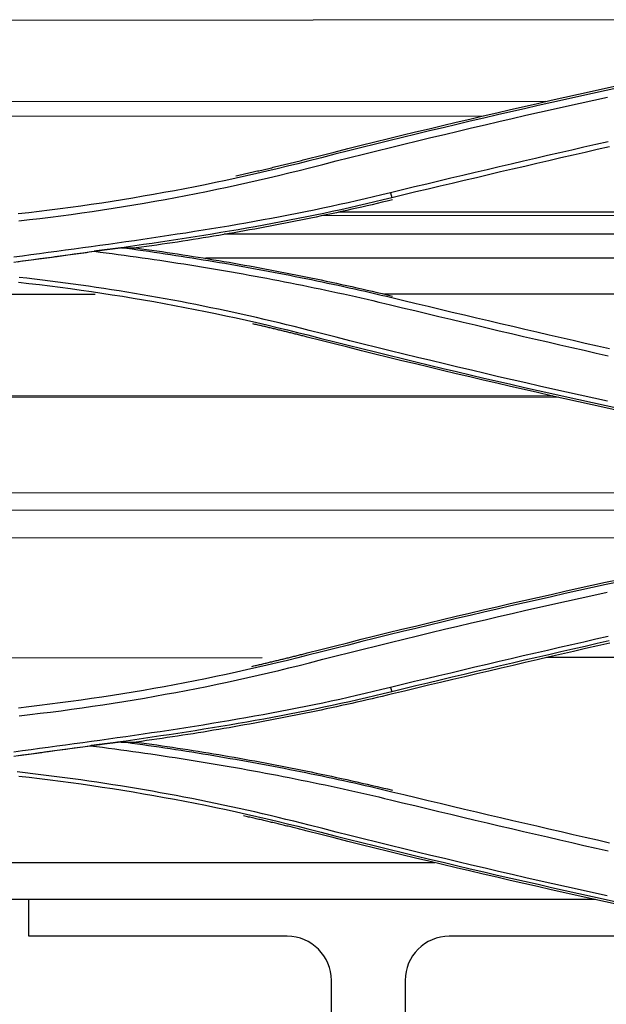
# Model space of a CAD drawing. Units: inches. Extents: x 0 to 6593, y 0 to 4604.
# Drawn here: x 1040 to 1080, y 3203 to 3269 of the extents above; entities that cross this region are included whole.
import ezdxf

# ---------------------------------------------------------------- set-up
doc = ezdxf.new("R2010")
doc.units = ezdxf.units.IN
doc.header["$MEASUREMENT"] = 0
doc.layers.add('LG-Product', color=3, linetype='Continuous')

msp = doc.modelspace()

# ---------------------------------------------------------------- linework, layer by layer
at = {"layer": 'LG-Product', "linetype": 'Continuous'}
for p, q in [((1103.507, 3269.369), (897.13, 3269.228)), ((1075.723, 3263.811), (922.645, 3263.706)), ((1071.481, 3262.827), (927.11, 3262.728)), ((1148.513, 3256.114), (1060.477, 3256.053)), ((1148.513, 3256.359), (1061.651, 3256.299)), ((1148.514, 3254.864), (1053.886, 3254.799)), ((1148.515, 3253.236), (1052.62, 3253.17)), ((1045.147, 3250.718), (954.402, 3250.656)), ((1148.505, 3250.789), (1064.77, 3250.732)), ((1076.551, 3243.752), (920.857, 3243.646)), ((1076.19, 3243.833), (921.218, 3243.727)), ((1110.268, 3237.271), (888.928, 3237.119)), ((1105.037, 3236.1), (895.729, 3235.956)), ((1094.636, 3234.207), (904.911, 3234.077)), ((1056.471, 3226.05), (941.867, 3225.971)), ((1148.512, 3226.113), (1075.771, 3226.063)), ((993.338, 3212.147), (1068.194, 3212.147)), ((1079.081, 3209.647), (992.337, 3209.647)), ((1040.637, 3207.805), (1040.637, 3209.647)), ((1040.637, 3207.147), (1040.637, 3207.805)), ((1058.17, 3207.147), (1040.637, 3207.147)), ((1086.837, 3207.147), (1069.17, 3207.147)), ((1061.17, 3193.25), (1061.17, 3204.147)), ((1066.17, 3204.147), (1066.17, 3194.497))]:
    msp.add_line(p, q, dxfattribs=at)
for points in [[(1059.532, 3259.92), (1060.449, 3260.154), (1061.365, 3260.386), (1062.282, 3260.617), (1063.199, 3260.846), (1064.117, 3261.074), (1065.035, 3261.3), (1065.954, 3261.525), (1066.873, 3261.749), (1067.792, 3261.97), (1068.712, 3262.191), (1069.632, 3262.41), (1070.552, 3262.627), (1071.473, 3262.843), (1072.394, 3263.057), (1073.315, 3263.27), (1074.237, 3263.481), (1075.159, 3263.691), (1076.081, 3263.9), (1077.004, 3264.106), (1077.927, 3264.312), (1078.851, 3264.516), (1079.775, 3264.718), (1080.699, 3264.919)], [(1080.734, 3264.761), (1079.81, 3264.561), (1078.886, 3264.358), (1077.963, 3264.155), (1077.04, 3263.949), (1076.117, 3263.742), (1075.195, 3263.534), (1074.273, 3263.324), (1073.351, 3263.113), (1072.43, 3262.9), (1071.509, 3262.686), (1070.589, 3262.47), (1069.669, 3262.253), (1068.749, 3262.034), (1067.83, 3261.814), (1066.911, 3261.592), (1065.992, 3261.369), (1065.074, 3261.144), (1064.156, 3260.918), (1063.239, 3260.69), (1062.322, 3260.461), (1061.405, 3260.23), (1060.489, 3259.998), (1059.573, 3259.764)], [(1059.673, 3259.314), (1060.588, 3259.548), (1061.503, 3259.78), (1062.419, 3260.011), (1063.336, 3260.24), (1064.253, 3260.468), (1065.17, 3260.695), (1066.088, 3260.92), (1067.006, 3261.143), (1067.924, 3261.365), (1068.843, 3261.585), (1069.762, 3261.804), (1070.681, 3262.022), (1071.601, 3262.238), (1072.521, 3262.452), (1073.442, 3262.665), (1074.363, 3262.877), (1075.284, 3263.087), (1076.205, 3263.295), (1077.127, 3263.502), (1078.05, 3263.707), (1078.972, 3263.911), (1079.895, 3264.114)], [(1079.941, 3261.086), (1079.12, 3260.899), (1078.298, 3260.711), (1077.477, 3260.522), (1076.656, 3260.333), (1075.835, 3260.143), (1075.014, 3259.953), (1074.193, 3259.762), (1073.373, 3259.571), (1072.552, 3259.379), (1071.732, 3259.186), (1070.912, 3258.993), (1070.092, 3258.799), (1069.272, 3258.605), (1068.452, 3258.41), (1067.633, 3258.215), (1066.813, 3258.019), (1065.994, 3257.823), (1065.175, 3257.626)], [(1065.268, 3257.303), (1066.086, 3257.5), (1066.905, 3257.696), (1067.725, 3257.891), (1068.544, 3258.086), (1069.363, 3258.281), (1070.183, 3258.475), (1071.003, 3258.668), (1071.823, 3258.861), (1072.643, 3259.053), (1073.463, 3259.245), (1074.283, 3259.436), (1075.104, 3259.626), (1075.924, 3259.816), (1076.745, 3260.006), (1077.566, 3260.194), (1078.387, 3260.383), (1079.208, 3260.571), (1080.029, 3260.758)], [(1059.573, 3259.764), (1058.881, 3259.589), (1058.188, 3259.417), (1057.494, 3259.249), (1056.8, 3259.084), (1056.104, 3258.922), (1055.408, 3258.765), (1054.711, 3258.61), (1054.014, 3258.459), (1053.315, 3258.312), (1052.616, 3258.168), (1051.916, 3258.028), (1051.216, 3257.891), (1050.514, 3257.758), (1049.812, 3257.628), (1049.11, 3257.502), (1048.407, 3257.379), (1047.703, 3257.26), (1046.999, 3257.144), (1046.294, 3257.032), (1045.588, 3256.923), (1044.882, 3256.818), (1044.176, 3256.716), (1043.469, 3256.618), (1042.761, 3256.524), (1042.053, 3256.433), (1041.345, 3256.346), (1040.636, 3256.262), (1039.927, 3256.181)], [(1054.694, 3258.771), (1054.791, 3258.792), (1054.888, 3258.814), (1054.985, 3258.835), (1055.082, 3258.857), (1055.18, 3258.878), (1055.277, 3258.9), (1055.374, 3258.922), (1055.471, 3258.944), (1055.568, 3258.965), (1055.665, 3258.987), (1055.762, 3259.009), (1055.859, 3259.031), (1055.956, 3259.054), (1056.053, 3259.076), (1056.149, 3259.098), (1056.246, 3259.12), (1056.343, 3259.143), (1056.44, 3259.165), (1056.537, 3259.188), (1056.634, 3259.21), (1056.731, 3259.233), (1056.828, 3259.256), (1056.924, 3259.279), (1057.021, 3259.301), (1057.118, 3259.324), (1057.215, 3259.347), (1057.311, 3259.37), (1057.408, 3259.394), (1057.505, 3259.417), (1057.602, 3259.44), (1057.698, 3259.463), (1057.795, 3259.487), (1057.892, 3259.51), (1057.988, 3259.534), (1058.085, 3259.558), (1058.182, 3259.581), (1058.278, 3259.605), (1058.375, 3259.629), (1058.471, 3259.653), (1058.568, 3259.677), (1058.664, 3259.701), (1058.761, 3259.725), (1058.857, 3259.749), (1058.954, 3259.773), (1059.05, 3259.798), (1059.147, 3259.822), (1059.243, 3259.846), (1059.34, 3259.871), (1059.436, 3259.895), (1059.532, 3259.92)], [(1039.972, 3255.716), (1040.683, 3255.796), (1041.393, 3255.881), (1042.104, 3255.968), (1042.814, 3256.06), (1043.523, 3256.155), (1044.232, 3256.253), (1044.941, 3256.355), (1045.649, 3256.461), (1046.356, 3256.57), (1047.063, 3256.682), (1047.769, 3256.799), (1048.475, 3256.918), (1049.18, 3257.042), (1049.885, 3257.169), (1050.589, 3257.299), (1051.292, 3257.433), (1051.994, 3257.57), (1052.696, 3257.711), (1053.397, 3257.856), (1054.098, 3258.004), (1054.797, 3258.155), (1055.496, 3258.31), (1056.194, 3258.469), (1056.892, 3258.631), (1057.588, 3258.796), (1058.284, 3258.965), (1058.979, 3259.138), (1059.673, 3259.314)], [(1065.175, 3257.626), (1064.602, 3257.483), (1064.029, 3257.344), (1063.455, 3257.208), (1062.881, 3257.075), (1062.306, 3256.944), (1061.73, 3256.816), (1061.154, 3256.69), (1060.578, 3256.567), (1060.001, 3256.447), (1059.423, 3256.329), (1058.845, 3256.213), (1058.267, 3256.1), (1057.689, 3255.989), (1057.109, 3255.879), (1056.53, 3255.772), (1055.95, 3255.667), (1055.37, 3255.564), (1054.789, 3255.463), (1054.208, 3255.363), (1053.627, 3255.265), (1053.046, 3255.169), (1052.464, 3255.074), (1051.882, 3254.981), (1051.299, 3254.889), (1050.717, 3254.799), (1050.134, 3254.709), (1049.551, 3254.621), (1048.968, 3254.535), (1048.384, 3254.449), (1047.801, 3254.364), (1047.217, 3254.28), (1046.633, 3254.197), (1046.049, 3254.115), (1045.465, 3254.034), (1044.881, 3253.953), (1044.296, 3253.872), (1043.712, 3253.793), (1043.127, 3253.713), (1042.543, 3253.634), (1041.958, 3253.556), (1041.374, 3253.477), (1040.789, 3253.399), (1040.204, 3253.321), (1039.62, 3253.243)], [(1039.629, 3252.913), (1040.215, 3252.991), (1040.8, 3253.07), (1041.386, 3253.148), (1041.972, 3253.226), (1042.558, 3253.305), (1043.143, 3253.384), (1043.729, 3253.464), (1044.315, 3253.543), (1044.901, 3253.624), (1045.487, 3253.705), (1046.072, 3253.786), (1046.658, 3253.868), (1047.244, 3253.951), (1047.829, 3254.035), (1048.414, 3254.12), (1049, 3254.206), (1049.585, 3254.293), (1050.169, 3254.381), (1050.754, 3254.47), (1051.339, 3254.561), (1051.923, 3254.653), (1052.507, 3254.746), (1053.091, 3254.841), (1053.674, 3254.937), (1054.258, 3255.036), (1054.841, 3255.135), (1055.423, 3255.237), (1056.006, 3255.34), (1056.588, 3255.446), (1057.169, 3255.553), (1057.751, 3255.662), (1058.332, 3255.774), (1058.912, 3255.887), (1059.492, 3256.003), (1060.072, 3256.122), (1060.651, 3256.242), (1061.23, 3256.365), (1061.808, 3256.491), (1062.386, 3256.619), (1062.964, 3256.751), (1063.54, 3256.884), (1064.117, 3257.021), (1064.692, 3257.16), (1065.268, 3257.303)], [(1065.307, 3257.137), (1064.963, 3257.054), (1064.619, 3256.973), (1064.275, 3256.892), (1063.93, 3256.812), (1063.586, 3256.732), (1063.241, 3256.653), (1062.896, 3256.575), (1062.551, 3256.497), (1062.206, 3256.42), (1061.86, 3256.344), (1061.515, 3256.269), (1061.169, 3256.194), (1060.823, 3256.12), (1060.477, 3256.047), (1060.131, 3255.974), (1059.785, 3255.902), (1059.438, 3255.831), (1059.092, 3255.76), (1058.745, 3255.69), (1058.398, 3255.621), (1058.051, 3255.553), (1057.704, 3255.485), (1057.356, 3255.418), (1057.009, 3255.352), (1056.661, 3255.286), (1056.314, 3255.221), (1055.966, 3255.157), (1055.618, 3255.093), (1055.269, 3255.03), (1054.921, 3254.968), (1054.573, 3254.907), (1054.224, 3254.846), (1053.876, 3254.786), (1053.527, 3254.727), (1053.178, 3254.668), (1052.829, 3254.61), (1052.48, 3254.553), (1052.13, 3254.496), (1051.781, 3254.44), (1051.431, 3254.385), (1051.082, 3254.331), (1050.732, 3254.277), (1050.382, 3254.224), (1050.032, 3254.172), (1049.682, 3254.12), (1049.332, 3254.069), (1048.982, 3254.019), (1048.631, 3253.97), (1048.281, 3253.921), (1047.93, 3253.873)], [(1065.175, 3257.626), (1065.268, 3257.303)], [(1046.924, 3253.875), (1046.887, 3253.871), (1046.85, 3253.866), (1046.813, 3253.862), (1046.776, 3253.858), (1046.74, 3253.853), (1046.703, 3253.849), (1046.666, 3253.844), (1046.629, 3253.84), (1046.593, 3253.835), (1046.556, 3253.831), (1046.519, 3253.827), (1046.482, 3253.822), (1046.446, 3253.818), (1046.409, 3253.813), (1046.372, 3253.809), (1046.335, 3253.804), (1046.299, 3253.8), (1046.262, 3253.795), (1046.225, 3253.791), (1046.188, 3253.786), (1046.151, 3253.782), (1046.115, 3253.777), (1046.078, 3253.773), (1046.041, 3253.768), (1046.004, 3253.764), (1045.968, 3253.759), (1045.931, 3253.755), (1045.894, 3253.75), (1045.857, 3253.746), (1045.821, 3253.741), (1045.784, 3253.737), (1045.747, 3253.732), (1045.71, 3253.727), (1045.674, 3253.723), (1045.637, 3253.718), (1045.6, 3253.714), (1045.563, 3253.709), (1045.527, 3253.705), (1045.49, 3253.7), (1045.453, 3253.695), (1045.416, 3253.691), (1045.379, 3253.686), (1045.343, 3253.681), (1045.306, 3253.677), (1045.269, 3253.672), (1045.232, 3253.668), (1045.196, 3253.663), (1045.159, 3253.658), (1045.122, 3253.654), (1045.085, 3253.649)], [(1065.276, 3250.481), (1064.913, 3250.568), (1064.55, 3250.654), (1064.187, 3250.74), (1063.824, 3250.824), (1063.46, 3250.908), (1063.096, 3250.991), (1062.732, 3251.073), (1062.367, 3251.154), (1062.003, 3251.235), (1061.638, 3251.315), (1061.273, 3251.393), (1060.908, 3251.472), (1060.542, 3251.549), (1060.177, 3251.625), (1059.811, 3251.701), (1059.445, 3251.776), (1059.079, 3251.85), (1058.713, 3251.924), (1058.346, 3251.996), (1057.98, 3252.068), (1057.613, 3252.139), (1057.246, 3252.209), (1056.879, 3252.279), (1056.512, 3252.348), (1056.144, 3252.416), (1055.777, 3252.483), (1055.409, 3252.55), (1055.041, 3252.616), (1054.673, 3252.681), (1054.305, 3252.745), (1053.937, 3252.809), (1053.569, 3252.872), (1053.201, 3252.934), (1052.832, 3252.995), (1052.464, 3253.056), (1052.095, 3253.116), (1051.726, 3253.175), (1051.357, 3253.234), (1050.988, 3253.292), (1050.619, 3253.349), (1050.25, 3253.405), (1049.881, 3253.461), (1049.511, 3253.516), (1049.142, 3253.571), (1048.773, 3253.624), (1048.403, 3253.677), (1048.033, 3253.73), (1047.664, 3253.781), (1047.294, 3253.832), (1046.924, 3253.883)], [(1046.927, 3253.874), (1046.947, 3253.874), (1046.967, 3253.874), (1046.987, 3253.874), (1047.007, 3253.874), (1047.027, 3253.874), (1047.047, 3253.874), (1047.068, 3253.874), (1047.088, 3253.874), (1047.108, 3253.874), (1047.128, 3253.874), (1047.148, 3253.874), (1047.168, 3253.874), (1047.188, 3253.874), (1047.208, 3253.874), (1047.228, 3253.874), (1047.248, 3253.874), (1047.268, 3253.874), (1047.288, 3253.874), (1047.308, 3253.874), (1047.328, 3253.874), (1047.348, 3253.874), (1047.369, 3253.874), (1047.389, 3253.874), (1047.409, 3253.874), (1047.429, 3253.874), (1047.449, 3253.874), (1047.469, 3253.873), (1047.489, 3253.873), (1047.509, 3253.873), (1047.529, 3253.873), (1047.549, 3253.873), (1047.569, 3253.873), (1047.589, 3253.873), (1047.609, 3253.873), (1047.629, 3253.873), (1047.649, 3253.873), (1047.67, 3253.873), (1047.69, 3253.873), (1047.71, 3253.873), (1047.73, 3253.873), (1047.75, 3253.873), (1047.77, 3253.873), (1047.79, 3253.873), (1047.81, 3253.873), (1047.83, 3253.873), (1047.85, 3253.873), (1047.87, 3253.873), (1047.89, 3253.873), (1047.91, 3253.873), (1047.93, 3253.873)], [(1047.93, 3253.873), (1048.281, 3253.825), (1048.632, 3253.776), (1048.982, 3253.727), (1049.332, 3253.676), (1049.682, 3253.625), (1050.033, 3253.574), (1050.383, 3253.521), (1050.732, 3253.468), (1051.082, 3253.415), (1051.432, 3253.36), (1051.781, 3253.305), (1052.131, 3253.249), (1052.48, 3253.193), (1052.829, 3253.136), (1053.178, 3253.078), (1053.527, 3253.019), (1053.876, 3252.96), (1054.225, 3252.9), (1054.573, 3252.839), (1054.922, 3252.777), (1055.27, 3252.715), (1055.618, 3252.652), (1055.966, 3252.589), (1056.314, 3252.525), (1056.662, 3252.46), (1057.01, 3252.394), (1057.357, 3252.328), (1057.704, 3252.261), (1058.052, 3252.193), (1058.399, 3252.124), (1058.746, 3252.055), (1059.092, 3251.985), (1059.439, 3251.915), (1059.785, 3251.843), (1060.132, 3251.772), (1060.478, 3251.699), (1060.824, 3251.626), (1061.17, 3251.551), (1061.515, 3251.477), (1061.861, 3251.401), (1062.206, 3251.325), (1062.552, 3251.248), (1062.897, 3251.171), (1063.241, 3251.093), (1063.586, 3251.014), (1063.931, 3250.934), (1064.275, 3250.854), (1064.619, 3250.773), (1064.963, 3250.691), (1065.307, 3250.609)], [(1039.898, 3252.943), (1040.077, 3252.967), (1040.256, 3252.992), (1040.434, 3253.016), (1040.613, 3253.04), (1040.792, 3253.065), (1040.971, 3253.089), (1041.15, 3253.113), (1041.329, 3253.138), (1041.508, 3253.162), (1041.687, 3253.186), (1041.865, 3253.211), (1042.044, 3253.235), (1042.223, 3253.259), (1042.402, 3253.284), (1042.581, 3253.308), (1042.76, 3253.332), (1042.939, 3253.357), (1043.118, 3253.381), (1043.296, 3253.405), (1043.475, 3253.43), (1043.654, 3253.454), (1043.833, 3253.479), (1044.012, 3253.503), (1044.191, 3253.527), (1044.37, 3253.552), (1044.549, 3253.576), (1044.728, 3253.6), (1044.906, 3253.625), (1045.085, 3253.649)], [(1045.085, 3253.649), (1045.491, 3253.597), (1045.896, 3253.545), (1046.302, 3253.491), (1046.707, 3253.437), (1047.112, 3253.382), (1047.517, 3253.326), (1047.922, 3253.27), (1048.326, 3253.212), (1048.731, 3253.154), (1049.136, 3253.095), (1049.54, 3253.035), (1049.944, 3252.975), (1050.348, 3252.913), (1050.752, 3252.851), (1051.156, 3252.788), (1051.56, 3252.724), (1051.963, 3252.659), (1052.367, 3252.594), (1052.77, 3252.527), (1053.173, 3252.46), (1053.576, 3252.391), (1053.979, 3252.322), (1054.382, 3252.252), (1054.784, 3252.182), (1055.187, 3252.11), (1055.589, 3252.037), (1055.991, 3251.964), (1056.393, 3251.889), (1056.794, 3251.814), (1057.196, 3251.738), (1057.597, 3251.661), (1057.998, 3251.583), (1058.399, 3251.504), (1058.8, 3251.424), (1059.2, 3251.343), (1059.601, 3251.261), (1060.001, 3251.178), (1060.401, 3251.095), (1060.8, 3251.01), (1061.2, 3250.925), (1061.599, 3250.838), (1061.998, 3250.751), (1062.397, 3250.662), (1062.796, 3250.573), (1063.194, 3250.482), (1063.592, 3250.391), (1063.99, 3250.298), (1064.388, 3250.205), (1064.786, 3250.111), (1065.183, 3250.015)], [(1059.666, 3248.275), (1059.156, 3248.405), (1058.645, 3248.534), (1058.134, 3248.66), (1057.622, 3248.785), (1057.11, 3248.908), (1056.597, 3249.028), (1056.084, 3249.147), (1055.571, 3249.264), (1055.057, 3249.379), (1054.542, 3249.492), (1054.027, 3249.603), (1053.512, 3249.712), (1052.996, 3249.819), (1052.48, 3249.924), (1051.963, 3250.028), (1051.446, 3250.129), (1050.929, 3250.229), (1050.411, 3250.326), (1049.893, 3250.422), (1049.375, 3250.516), (1048.856, 3250.607), (1048.337, 3250.697), (1047.817, 3250.785), (1047.298, 3250.871), (1046.777, 3250.955), (1046.257, 3251.037), (1045.736, 3251.117), (1045.215, 3251.196), (1044.694, 3251.272), (1044.172, 3251.346), (1043.65, 3251.419), (1043.128, 3251.489), (1042.605, 3251.558), (1042.083, 3251.625), (1041.56, 3251.69), (1041.036, 3251.752), (1040.513, 3251.813), (1039.989, 3251.872)], [(1039.937, 3251.551), (1040.646, 3251.471), (1041.355, 3251.387), (1042.063, 3251.3), (1042.771, 3251.209), (1043.478, 3251.114), (1044.185, 3251.017), (1044.891, 3250.915), (1045.596, 3250.81), (1046.301, 3250.702), (1047.006, 3250.59), (1047.71, 3250.474), (1048.413, 3250.355), (1049.116, 3250.232), (1049.818, 3250.106), (1050.519, 3249.977), (1051.219, 3249.843), (1051.919, 3249.707), (1052.619, 3249.566), (1053.317, 3249.422), (1054.015, 3249.275), (1054.712, 3249.124), (1055.408, 3248.969), (1056.104, 3248.811), (1056.798, 3248.65), (1057.492, 3248.485), (1058.185, 3248.316), (1058.877, 3248.144), (1059.568, 3247.968)], [(1080.038, 3247.022), (1079.217, 3247.209), (1078.396, 3247.397), (1077.575, 3247.585), (1076.754, 3247.774), (1075.933, 3247.963), (1075.113, 3248.154), (1074.292, 3248.344), (1073.472, 3248.535), (1072.652, 3248.727), (1071.831, 3248.919), (1071.011, 3249.112), (1070.192, 3249.306), (1069.372, 3249.499), (1068.552, 3249.694), (1067.733, 3249.889), (1066.913, 3250.085), (1066.094, 3250.281), (1065.275, 3250.478)], [(1065.182, 3250.012), (1066.001, 3249.815), (1066.821, 3249.618), (1067.64, 3249.422), (1068.46, 3249.227), (1069.28, 3249.032), (1070.1, 3248.838), (1070.92, 3248.644), (1071.74, 3248.451), (1072.561, 3248.258), (1073.381, 3248.066), (1074.202, 3247.874), (1075.022, 3247.683), (1075.843, 3247.493), (1076.664, 3247.303), (1077.485, 3247.114), (1078.307, 3246.925), (1079.128, 3246.737), (1079.949, 3246.549)], [(1059.532, 3247.826), (1059.459, 3247.845), (1059.385, 3247.863), (1059.311, 3247.882), (1059.238, 3247.901), (1059.164, 3247.919), (1059.09, 3247.938), (1059.017, 3247.957), (1058.943, 3247.975), (1058.869, 3247.994), (1058.795, 3248.012), (1058.722, 3248.031), (1058.648, 3248.049), (1058.574, 3248.067), (1058.5, 3248.086), (1058.427, 3248.104), (1058.353, 3248.122), (1058.279, 3248.141), (1058.205, 3248.159), (1058.131, 3248.177), (1058.057, 3248.195), (1057.984, 3248.213), (1057.91, 3248.231), (1057.836, 3248.249), (1057.762, 3248.267), (1057.688, 3248.285), (1057.614, 3248.303), (1057.54, 3248.32), (1057.466, 3248.338), (1057.393, 3248.356), (1057.319, 3248.374), (1057.245, 3248.391), (1057.171, 3248.409), (1057.097, 3248.426), (1057.023, 3248.444), (1056.949, 3248.461), (1056.875, 3248.479), (1056.801, 3248.496), (1056.727, 3248.514), (1056.653, 3248.531), (1056.579, 3248.548), (1056.505, 3248.566), (1056.431, 3248.583), (1056.357, 3248.6), (1056.283, 3248.617), (1056.209, 3248.634), (1056.134, 3248.651), (1056.06, 3248.668), (1055.986, 3248.685), (1055.912, 3248.702), (1055.838, 3248.719)], [(1080.7, 3242.827), (1079.776, 3243.028), (1078.852, 3243.23), (1077.928, 3243.434), (1077.005, 3243.639), (1076.082, 3243.846), (1075.16, 3244.054), (1074.238, 3244.264), (1073.316, 3244.476), (1072.395, 3244.688), (1071.474, 3244.903), (1070.553, 3245.119), (1069.632, 3245.336), (1068.712, 3245.555), (1067.793, 3245.775), (1066.873, 3245.997), (1065.955, 3246.22), (1065.036, 3246.445), (1064.118, 3246.672), (1063.2, 3246.899), (1062.282, 3247.129), (1061.365, 3247.36), (1060.449, 3247.592), (1059.532, 3247.826)], [(1059.568, 3247.968), (1060.484, 3247.734), (1061.401, 3247.502), (1062.318, 3247.271), (1063.235, 3247.042), (1064.152, 3246.814), (1065.07, 3246.588), (1065.989, 3246.363), (1066.907, 3246.14), (1067.826, 3245.918), (1068.746, 3245.698), (1069.665, 3245.479), (1070.586, 3245.262), (1071.506, 3245.046), (1072.427, 3244.832), (1073.348, 3244.619), (1074.27, 3244.408), (1075.192, 3244.198), (1076.114, 3243.99), (1077.037, 3243.783), (1077.96, 3243.578), (1078.883, 3243.374), (1079.807, 3243.172), (1080.73, 3242.971)], [(1079.89, 3243.475), (1078.967, 3243.677), (1078.045, 3243.881), (1077.122, 3244.086), (1076.2, 3244.293), (1075.279, 3244.502), (1074.358, 3244.712), (1073.437, 3244.923), (1072.516, 3245.136), (1071.596, 3245.351), (1070.676, 3245.567), (1069.756, 3245.784), (1068.837, 3246.003), (1067.919, 3246.223), (1067, 3246.445), (1066.082, 3246.669), (1065.164, 3246.894), (1064.247, 3247.12), (1063.33, 3247.348), (1062.414, 3247.578), (1061.498, 3247.809), (1060.582, 3248.041), (1059.666, 3248.275)], [(1059.532, 3226.381), (1060.448, 3226.615), (1061.364, 3226.847), (1062.28, 3227.077), (1063.197, 3227.307), (1064.114, 3227.534), (1065.031, 3227.76), (1065.949, 3227.985), (1066.867, 3228.208), (1067.786, 3228.43), (1068.705, 3228.65), (1069.625, 3228.869), (1070.545, 3229.086), (1071.465, 3229.302), (1072.386, 3229.516), (1073.307, 3229.729), (1074.229, 3229.94), (1075.151, 3230.15), (1076.073, 3230.359), (1076.996, 3230.565), (1077.919, 3230.771), (1078.842, 3230.975), (1079.766, 3231.177), (1080.69, 3231.378)], [(1080.725, 3231.22), (1079.801, 3231.019), (1078.877, 3230.817), (1077.954, 3230.613), (1077.031, 3230.407), (1076.109, 3230.201), (1075.187, 3229.992), (1074.265, 3229.783), (1073.344, 3229.571), (1072.423, 3229.358), (1071.502, 3229.144), (1070.582, 3228.928), (1069.662, 3228.711), (1068.743, 3228.493), (1067.824, 3228.272), (1066.906, 3228.051), (1065.988, 3227.827), (1065.07, 3227.603), (1064.153, 3227.377), (1063.236, 3227.149), (1062.32, 3226.92), (1061.404, 3226.689), (1060.488, 3226.457), (1059.573, 3226.224)], [(1059.674, 3225.717), (1060.588, 3225.951), (1061.503, 3226.183), (1062.419, 3226.414), (1063.334, 3226.643), (1064.25, 3226.871), (1065.167, 3227.097), (1066.084, 3227.322), (1067.001, 3227.546), (1067.919, 3227.768), (1068.837, 3227.988), (1069.756, 3228.207), (1070.675, 3228.425), (1071.594, 3228.641), (1072.514, 3228.855), (1073.435, 3229.068), (1074.355, 3229.28), (1075.276, 3229.49), (1076.198, 3229.698), (1077.119, 3229.905), (1078.042, 3230.111), (1078.964, 3230.315), (1079.887, 3230.518)], [(1079.935, 3227.501), (1079.114, 3227.313), (1078.293, 3227.125), (1077.471, 3226.936), (1076.65, 3226.747), (1075.83, 3226.557), (1075.009, 3226.367), (1074.189, 3226.176), (1073.368, 3225.985), (1072.548, 3225.793), (1071.728, 3225.6), (1070.908, 3225.407), (1070.088, 3225.213), (1069.269, 3225.019), (1068.449, 3224.824), (1067.63, 3224.629), (1066.811, 3224.433), (1065.992, 3224.237), (1065.173, 3224.04)], [(1065.265, 3223.775), (1066.084, 3223.971), (1066.902, 3224.167), (1067.721, 3224.363), (1068.54, 3224.558), (1069.359, 3224.752), (1070.179, 3224.946), (1070.998, 3225.139), (1071.818, 3225.332), (1072.638, 3225.524), (1073.457, 3225.715), (1074.278, 3225.906), (1075.098, 3226.097), (1075.918, 3226.287), (1076.739, 3226.476), (1077.559, 3226.665), (1078.38, 3226.853), (1079.201, 3227.041), (1080.022, 3227.228)], [(1080.061, 3227.052), (1079.24, 3226.865), (1078.419, 3226.677), (1077.599, 3226.488), (1076.778, 3226.3), (1075.958, 3226.11), (1075.137, 3225.92), (1074.317, 3225.73), (1073.497, 3225.539), (1072.678, 3225.347), (1071.858, 3225.155), (1071.039, 3224.962), (1070.219, 3224.769), (1069.4, 3224.575), (1068.581, 3224.381), (1067.763, 3224.186), (1066.944, 3223.99), (1066.125, 3223.794), (1065.307, 3223.598)], [(1055.76, 3225.47), (1055.835, 3225.487), (1055.911, 3225.504), (1055.987, 3225.522), (1056.062, 3225.539), (1056.138, 3225.556), (1056.214, 3225.574), (1056.289, 3225.591), (1056.365, 3225.609), (1056.441, 3225.626), (1056.516, 3225.644), (1056.592, 3225.662), (1056.667, 3225.679), (1056.743, 3225.697), (1056.819, 3225.715), (1056.894, 3225.732), (1056.97, 3225.75), (1057.045, 3225.768), (1057.121, 3225.786), (1057.196, 3225.804), (1057.272, 3225.822), (1057.347, 3225.84), (1057.423, 3225.858), (1057.498, 3225.876), (1057.574, 3225.894), (1057.649, 3225.913), (1057.725, 3225.931), (1057.8, 3225.949), (1057.876, 3225.967), (1057.951, 3225.986), (1058.026, 3226.004), (1058.102, 3226.023), (1058.177, 3226.041), (1058.253, 3226.06), (1058.328, 3226.078), (1058.403, 3226.097), (1058.479, 3226.116), (1058.554, 3226.134), (1058.629, 3226.153), (1058.705, 3226.172), (1058.78, 3226.191), (1058.855, 3226.209), (1058.93, 3226.228), (1059.006, 3226.247), (1059.081, 3226.266), (1059.156, 3226.285), (1059.232, 3226.304), (1059.307, 3226.324), (1059.382, 3226.343), (1059.457, 3226.362), (1059.532, 3226.381)], [(1059.573, 3226.224), (1058.883, 3226.049), (1058.191, 3225.877), (1057.499, 3225.709), (1056.806, 3225.545), (1056.112, 3225.384), (1055.417, 3225.226), (1054.721, 3225.072), (1054.024, 3224.921), (1053.327, 3224.774), (1052.628, 3224.63), (1051.929, 3224.49), (1051.229, 3224.353), (1050.529, 3224.22), (1049.827, 3224.09), (1049.125, 3223.964), (1048.423, 3223.841), (1047.719, 3223.722), (1047.015, 3223.606), (1046.311, 3223.494), (1045.605, 3223.385), (1044.9, 3223.28), (1044.193, 3223.179), (1043.486, 3223.08), (1042.779, 3222.986), (1042.071, 3222.895), (1041.362, 3222.807), (1040.653, 3222.723), (1039.944, 3222.643)], [(1039.989, 3222.118), (1040.7, 3222.199), (1041.411, 3222.284), (1042.122, 3222.371), (1042.832, 3222.463), (1043.541, 3222.558), (1044.25, 3222.657), (1044.958, 3222.759), (1045.666, 3222.865), (1046.374, 3222.974), (1047.08, 3223.087), (1047.786, 3223.203), (1048.492, 3223.323), (1049.196, 3223.446), (1049.9, 3223.573), (1050.604, 3223.703), (1051.306, 3223.837), (1052.008, 3223.975), (1052.709, 3224.115), (1053.409, 3224.26), (1054.109, 3224.408), (1054.808, 3224.559), (1055.506, 3224.714), (1056.203, 3224.873), (1056.899, 3225.034), (1057.594, 3225.2), (1058.288, 3225.369), (1058.982, 3225.541), (1059.674, 3225.717)], [(1065.173, 3224.04), (1064.601, 3223.898), (1064.029, 3223.759), (1063.455, 3223.623), (1062.881, 3223.489), (1062.307, 3223.359), (1061.732, 3223.231), (1061.156, 3223.105), (1060.58, 3222.982), (1060.004, 3222.862), (1059.427, 3222.744), (1058.849, 3222.628), (1058.271, 3222.515), (1057.693, 3222.404), (1057.114, 3222.294), (1056.534, 3222.187), (1055.955, 3222.082), (1055.375, 3221.979), (1054.794, 3221.878), (1054.213, 3221.778), (1053.632, 3221.68), (1053.051, 3221.584), (1052.469, 3221.489), (1051.887, 3221.396), (1051.304, 3221.304), (1050.722, 3221.213), (1050.139, 3221.124), (1049.556, 3221.036), (1048.972, 3220.949), (1048.389, 3220.863), (1047.805, 3220.779), (1047.221, 3220.695), (1046.637, 3220.612), (1046.053, 3220.529), (1045.469, 3220.448), (1044.884, 3220.367), (1044.3, 3220.287), (1043.715, 3220.207), (1043.13, 3220.127), (1042.546, 3220.048), (1041.961, 3219.97), (1041.376, 3219.891), (1040.791, 3219.813), (1040.206, 3219.735), (1039.621, 3219.656)], [(1039.627, 3219.386), (1040.213, 3219.465), (1040.799, 3219.543), (1041.385, 3219.621), (1041.971, 3219.7), (1042.557, 3219.778), (1043.143, 3219.858), (1043.729, 3219.937), (1044.315, 3220.017), (1044.901, 3220.097), (1045.487, 3220.178), (1046.073, 3220.26), (1046.659, 3220.342), (1047.245, 3220.425), (1047.831, 3220.509), (1048.416, 3220.594), (1049.002, 3220.68), (1049.587, 3220.767), (1050.172, 3220.855), (1050.757, 3220.944), (1051.341, 3221.035), (1051.926, 3221.126), (1052.51, 3221.22), (1053.094, 3221.315), (1053.677, 3221.411), (1054.26, 3221.509), (1054.843, 3221.609), (1055.426, 3221.71), (1056.008, 3221.814), (1056.59, 3221.919), (1057.172, 3222.026), (1057.753, 3222.135), (1058.334, 3222.247), (1058.914, 3222.361), (1059.494, 3222.476), (1060.074, 3222.595), (1060.653, 3222.715), (1061.231, 3222.838), (1061.809, 3222.964), (1062.386, 3223.092), (1062.963, 3223.223), (1063.54, 3223.357), (1064.116, 3223.493), (1064.691, 3223.633), (1065.265, 3223.775)], [(1065.173, 3224.04), (1065.265, 3223.775)], [(1065.307, 3223.598), (1064.963, 3223.516), (1064.62, 3223.434), (1064.275, 3223.353), (1063.931, 3223.273), (1063.587, 3223.193), (1063.242, 3223.114), (1062.897, 3223.036), (1062.552, 3222.959), (1062.207, 3222.882), (1061.862, 3222.806), (1061.516, 3222.73), (1061.171, 3222.656), (1060.825, 3222.582), (1060.479, 3222.508), (1060.133, 3222.436), (1059.787, 3222.364), (1059.44, 3222.292), (1059.094, 3222.222), (1058.747, 3222.152), (1058.4, 3222.083), (1058.053, 3222.014), (1057.706, 3221.947), (1057.358, 3221.879), (1057.011, 3221.813), (1056.663, 3221.747), (1056.316, 3221.682), (1055.968, 3221.618), (1055.62, 3221.555), (1055.272, 3221.492), (1054.923, 3221.43), (1054.575, 3221.368), (1054.226, 3221.307), (1053.878, 3221.247), (1053.529, 3221.188), (1053.18, 3221.129), (1052.831, 3221.071), (1052.481, 3221.014), (1052.132, 3220.958), (1051.783, 3220.902), (1051.433, 3220.847), (1051.083, 3220.792), (1050.733, 3220.738), (1050.383, 3220.685), (1050.033, 3220.633), (1049.683, 3220.581), (1049.333, 3220.531), (1048.982, 3220.48), (1048.632, 3220.431), (1048.281, 3220.382), (1047.93, 3220.334)], [(1046.897, 3220.338), (1046.856, 3220.333), (1046.814, 3220.328), (1046.773, 3220.323), (1046.731, 3220.318), (1046.69, 3220.313), (1046.648, 3220.308), (1046.607, 3220.303), (1046.565, 3220.298), (1046.524, 3220.293), (1046.482, 3220.288), (1046.441, 3220.283), (1046.399, 3220.278), (1046.358, 3220.273), (1046.316, 3220.268), (1046.274, 3220.263), (1046.233, 3220.258), (1046.191, 3220.253), (1046.15, 3220.248), (1046.108, 3220.243), (1046.067, 3220.238), (1046.025, 3220.233), (1045.984, 3220.228), (1045.942, 3220.223), (1045.901, 3220.218), (1045.859, 3220.213), (1045.818, 3220.208), (1045.776, 3220.203), (1045.735, 3220.198), (1045.693, 3220.193), (1045.652, 3220.187), (1045.61, 3220.182), (1045.569, 3220.177), (1045.527, 3220.172), (1045.486, 3220.167), (1045.444, 3220.162), (1045.403, 3220.157), (1045.361, 3220.151), (1045.32, 3220.146), (1045.278, 3220.141), (1045.237, 3220.136), (1045.195, 3220.131), (1045.154, 3220.126), (1045.112, 3220.12), (1045.071, 3220.115), (1045.029, 3220.11), (1044.988, 3220.105), (1044.946, 3220.099), (1044.905, 3220.094), (1044.863, 3220.089), (1044.822, 3220.084)], [(1065.275, 3216.94), (1064.912, 3217.027), (1064.549, 3217.113), (1064.186, 3217.199), (1063.822, 3217.283), (1063.458, 3217.367), (1063.094, 3217.45), (1062.73, 3217.532), (1062.365, 3217.614), (1062, 3217.694), (1061.635, 3217.774), (1061.27, 3217.853), (1060.904, 3217.931), (1060.538, 3218.008), (1060.173, 3218.085), (1059.806, 3218.161), (1059.44, 3218.236), (1059.074, 3218.31), (1058.707, 3218.383), (1058.34, 3218.456), (1057.973, 3218.528), (1057.606, 3218.599), (1057.238, 3218.669), (1056.871, 3218.739), (1056.503, 3218.808), (1056.135, 3218.876), (1055.767, 3218.943), (1055.399, 3219.01), (1055.03, 3219.075), (1054.662, 3219.141), (1054.293, 3219.205), (1053.924, 3219.269), (1053.556, 3219.332), (1053.187, 3219.394), (1052.817, 3219.455), (1052.448, 3219.516), (1052.079, 3219.576), (1051.709, 3219.636), (1051.34, 3219.695), (1050.97, 3219.753), (1050.6, 3219.81), (1050.23, 3219.867), (1049.86, 3219.923), (1049.49, 3219.978), (1049.12, 3220.032), (1048.75, 3220.086), (1048.38, 3220.14), (1048.009, 3220.192), (1047.639, 3220.244), (1047.269, 3220.295), (1046.898, 3220.346)], [(1046.903, 3220.336), (1046.923, 3220.336), (1046.944, 3220.336), (1046.965, 3220.336), (1046.985, 3220.336), (1047.006, 3220.336), (1047.026, 3220.336), (1047.047, 3220.336), (1047.067, 3220.336), (1047.088, 3220.336), (1047.108, 3220.336), (1047.129, 3220.336), (1047.149, 3220.336), (1047.17, 3220.336), (1047.191, 3220.336), (1047.211, 3220.336), (1047.232, 3220.336), (1047.252, 3220.336), (1047.273, 3220.336), (1047.293, 3220.336), (1047.314, 3220.335), (1047.334, 3220.335), (1047.355, 3220.335), (1047.376, 3220.335), (1047.396, 3220.335), (1047.417, 3220.335), (1047.437, 3220.335), (1047.458, 3220.335), (1047.478, 3220.335), (1047.499, 3220.335), (1047.519, 3220.335), (1047.54, 3220.335), (1047.56, 3220.335), (1047.581, 3220.335), (1047.602, 3220.335), (1047.622, 3220.335), (1047.643, 3220.335), (1047.663, 3220.335), (1047.684, 3220.335), (1047.704, 3220.334), (1047.725, 3220.334), (1047.745, 3220.334), (1047.766, 3220.334), (1047.787, 3220.334), (1047.807, 3220.334), (1047.828, 3220.334), (1047.848, 3220.334), (1047.869, 3220.334), (1047.889, 3220.334), (1047.91, 3220.334), (1047.93, 3220.334)], [(1047.93, 3220.334), (1048.281, 3220.286), (1048.632, 3220.237), (1048.983, 3220.187), (1049.333, 3220.137), (1049.684, 3220.086), (1050.034, 3220.035), (1050.384, 3219.982), (1050.734, 3219.929), (1051.084, 3219.875), (1051.434, 3219.821), (1051.784, 3219.766), (1052.133, 3219.71), (1052.483, 3219.653), (1052.832, 3219.596), (1053.181, 3219.538), (1053.53, 3219.48), (1053.879, 3219.42), (1054.228, 3219.36), (1054.577, 3219.299), (1054.925, 3219.238), (1055.274, 3219.176), (1055.622, 3219.113), (1055.97, 3219.049), (1056.318, 3218.985), (1056.666, 3218.92), (1057.013, 3218.854), (1057.361, 3218.788), (1057.708, 3218.721), (1058.055, 3218.653), (1058.402, 3218.585), (1058.749, 3218.515), (1059.096, 3218.446), (1059.442, 3218.375), (1059.789, 3218.304), (1060.135, 3218.232), (1060.481, 3218.159), (1060.827, 3218.086), (1061.173, 3218.012), (1061.518, 3217.937), (1061.863, 3217.862), (1062.209, 3217.786), (1062.554, 3217.709), (1062.898, 3217.631), (1063.243, 3217.553), (1063.588, 3217.474), (1063.932, 3217.395), (1064.276, 3217.315), (1064.62, 3217.234), (1064.964, 3217.152), (1065.307, 3217.07)], [(1039.961, 3219.422), (1040.134, 3219.446), (1040.308, 3219.47), (1040.482, 3219.493), (1040.655, 3219.517), (1040.829, 3219.54), (1041.002, 3219.564), (1041.176, 3219.588), (1041.35, 3219.611), (1041.523, 3219.635), (1041.697, 3219.659), (1041.87, 3219.682), (1042.044, 3219.706), (1042.218, 3219.729), (1042.391, 3219.753), (1042.565, 3219.777), (1042.738, 3219.8), (1042.912, 3219.824), (1043.086, 3219.848), (1043.259, 3219.871), (1043.433, 3219.895), (1043.606, 3219.918), (1043.78, 3219.942), (1043.954, 3219.966), (1044.127, 3219.989), (1044.301, 3220.013), (1044.475, 3220.037), (1044.648, 3220.06), (1044.822, 3220.084)], [(1044.822, 3220.084), (1045.233, 3220.031), (1045.644, 3219.978), (1046.055, 3219.924), (1046.466, 3219.869), (1046.876, 3219.814), (1047.287, 3219.757), (1047.697, 3219.7), (1048.107, 3219.642), (1048.518, 3219.584), (1048.928, 3219.524), (1049.338, 3219.464), (1049.747, 3219.403), (1050.157, 3219.341), (1050.566, 3219.278), (1050.976, 3219.214), (1051.385, 3219.149), (1051.794, 3219.084), (1052.203, 3219.018), (1052.611, 3218.951), (1053.02, 3218.883), (1053.428, 3218.814), (1053.836, 3218.744), (1054.244, 3218.674), (1054.652, 3218.602), (1055.06, 3218.53), (1055.467, 3218.457), (1055.875, 3218.382), (1056.282, 3218.307), (1056.689, 3218.231), (1057.095, 3218.154), (1057.502, 3218.077), (1057.908, 3217.998), (1058.314, 3217.918), (1058.72, 3217.837), (1059.125, 3217.756), (1059.531, 3217.673), (1059.936, 3217.589), (1060.341, 3217.505), (1060.746, 3217.419), (1061.15, 3217.333), (1061.554, 3217.246), (1061.958, 3217.157), (1062.362, 3217.068), (1062.766, 3216.977), (1063.169, 3216.886), (1063.572, 3216.793), (1063.975, 3216.7), (1064.377, 3216.605), (1064.779, 3216.51), (1065.181, 3216.413)], [(1059.668, 3214.688), (1059.141, 3214.822), (1058.613, 3214.955), (1058.084, 3215.086), (1057.555, 3215.214), (1057.026, 3215.341), (1056.496, 3215.465), (1055.965, 3215.588), (1055.434, 3215.708), (1054.902, 3215.826), (1054.37, 3215.942), (1053.837, 3216.056), (1053.304, 3216.169), (1052.77, 3216.279), (1052.236, 3216.387), (1051.701, 3216.492), (1051.166, 3216.596), (1050.631, 3216.698), (1050.095, 3216.798), (1049.558, 3216.896), (1049.022, 3216.991), (1048.484, 3217.085), (1047.947, 3217.176), (1047.409, 3217.266), (1046.87, 3217.353), (1046.332, 3217.438), (1045.793, 3217.522), (1045.253, 3217.603), (1044.713, 3217.682), (1044.173, 3217.759), (1043.633, 3217.834), (1043.092, 3217.907), (1042.551, 3217.978), (1042.009, 3218.047), (1041.467, 3218.114), (1040.925, 3218.178), (1040.383, 3218.241), (1039.841, 3218.302)], [(1039.953, 3218.023), (1040.662, 3217.942), (1041.371, 3217.858), (1042.079, 3217.771), (1042.787, 3217.68), (1043.494, 3217.586), (1044.201, 3217.488), (1044.907, 3217.386), (1045.613, 3217.282), (1046.318, 3217.173), (1047.022, 3217.061), (1047.726, 3216.945), (1048.428, 3216.826), (1049.131, 3216.704), (1049.832, 3216.578), (1050.533, 3216.448), (1051.233, 3216.315), (1051.933, 3216.178), (1052.631, 3216.038), (1053.329, 3215.894), (1054.026, 3215.747), (1054.722, 3215.596), (1055.418, 3215.442), (1056.112, 3215.284), (1056.806, 3215.122), (1057.499, 3214.958), (1058.19, 3214.789), (1058.881, 3214.617), (1059.571, 3214.442)], [(1065.18, 3216.409), (1065.999, 3216.212), (1066.819, 3216.015), (1067.638, 3215.819), (1068.458, 3215.624), (1069.277, 3215.429), (1070.097, 3215.235), (1070.917, 3215.041), (1071.737, 3214.848), (1072.558, 3214.655), (1073.378, 3214.463), (1074.198, 3214.271), (1075.019, 3214.08), (1075.84, 3213.89), (1076.661, 3213.7), (1077.482, 3213.511), (1078.303, 3213.322), (1079.124, 3213.134), (1079.946, 3212.946)], [(1080.035, 3213.48), (1079.214, 3213.667), (1078.393, 3213.855), (1077.572, 3214.043), (1076.751, 3214.232), (1075.931, 3214.422), (1075.11, 3214.612), (1074.29, 3214.802), (1073.47, 3214.994), (1072.649, 3215.185), (1071.829, 3215.378), (1071.01, 3215.57), (1070.19, 3215.764), (1069.37, 3215.958), (1068.551, 3216.152), (1067.731, 3216.347), (1066.912, 3216.543), (1066.093, 3216.739), (1065.274, 3216.936)], [(1059.532, 3214.287), (1059.446, 3214.309), (1059.36, 3214.331), (1059.274, 3214.353), (1059.188, 3214.375), (1059.101, 3214.396), (1059.015, 3214.418), (1058.929, 3214.44), (1058.843, 3214.461), (1058.756, 3214.483), (1058.67, 3214.505), (1058.584, 3214.526), (1058.497, 3214.548), (1058.411, 3214.569), (1058.325, 3214.59), (1058.238, 3214.612), (1058.152, 3214.633), (1058.066, 3214.654), (1057.979, 3214.675), (1057.893, 3214.696), (1057.806, 3214.717), (1057.72, 3214.738), (1057.633, 3214.759), (1057.547, 3214.78), (1057.46, 3214.801), (1057.374, 3214.821), (1057.287, 3214.842), (1057.201, 3214.863), (1057.114, 3214.883), (1057.028, 3214.904), (1056.941, 3214.924), (1056.855, 3214.945), (1056.768, 3214.965), (1056.681, 3214.985), (1056.595, 3215.006), (1056.508, 3215.026), (1056.421, 3215.046), (1056.335, 3215.066), (1056.248, 3215.086), (1056.161, 3215.106), (1056.075, 3215.126), (1055.988, 3215.146), (1055.901, 3215.166), (1055.814, 3215.185), (1055.728, 3215.205), (1055.641, 3215.225), (1055.554, 3215.244), (1055.467, 3215.264), (1055.38, 3215.283), (1055.294, 3215.303), (1055.207, 3215.322)], [(1080.691, 3209.29), (1079.766, 3209.491), (1078.843, 3209.693), (1077.919, 3209.897), (1076.996, 3210.102), (1076.074, 3210.309), (1075.152, 3210.517), (1074.23, 3210.727), (1073.308, 3210.938), (1072.387, 3211.151), (1071.466, 3211.365), (1070.546, 3211.581), (1069.626, 3211.798), (1068.707, 3212.017), (1067.787, 3212.237), (1066.869, 3212.459), (1065.95, 3212.682), (1065.032, 3212.907), (1064.115, 3213.133), (1063.197, 3213.361), (1062.28, 3213.59), (1061.364, 3213.821), (1060.448, 3214.053), (1059.532, 3214.287)], [(1059.571, 3214.442), (1060.486, 3214.208), (1061.402, 3213.976), (1062.318, 3213.746), (1063.235, 3213.517), (1064.152, 3213.289), (1065.069, 3213.063), (1065.987, 3212.838), (1066.905, 3212.615), (1067.824, 3212.394), (1068.742, 3212.174), (1069.662, 3211.955), (1070.581, 3211.738), (1071.502, 3211.522), (1072.422, 3211.308), (1073.343, 3211.095), (1074.264, 3210.884), (1075.186, 3210.675), (1076.108, 3210.466), (1077.03, 3210.26), (1077.953, 3210.054), (1078.876, 3209.851), (1079.8, 3209.649), (1080.723, 3209.448)], [(1079.883, 3209.891), (1078.96, 3210.093), (1078.037, 3210.297), (1077.115, 3210.502), (1076.194, 3210.709), (1075.272, 3210.917), (1074.351, 3211.127), (1073.431, 3211.339), (1072.51, 3211.551), (1071.59, 3211.766), (1070.671, 3211.982), (1069.752, 3212.199), (1068.833, 3212.418), (1067.915, 3212.638), (1066.997, 3212.86), (1066.08, 3213.083), (1065.162, 3213.308), (1064.246, 3213.534), (1063.329, 3213.762), (1062.414, 3213.991), (1061.498, 3214.222), (1060.583, 3214.454), (1059.668, 3214.688)]]:
    msp.add_lwpolyline(points, dxfattribs=at)
for centre, start, end in [((1058.17, 3204.147), 0, 90), ((1069.17, 3204.147), 90, 180)]:
    msp.add_arc(centre, 3, start, end, dxfattribs=at)

doc.saveas('drawing.dxf')
